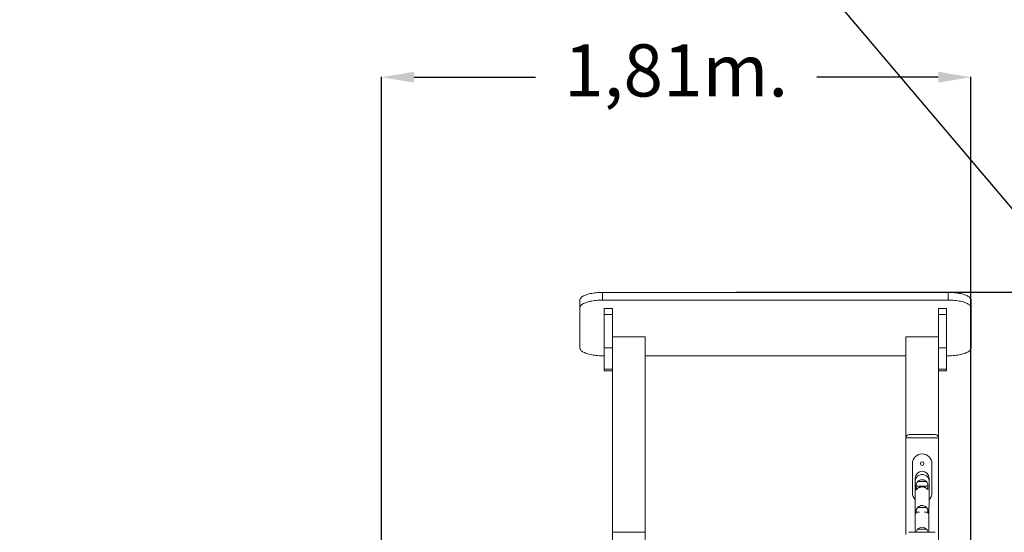
# Model space of a CAD drawing. Units: millimetres. Extents: x 202921 to 271321, y 17713 to 35883.
# Drawn here: x 219827 to 222847, y 31291 to 32864 of the extents above; entities that cross this region are included whole.
import ezdxf

# ---------------------------------------------------------------- set-up
doc = ezdxf.new("R2010")
doc.units = ezdxf.units.MM
doc.header["$PDSIZE"] = -1
doc.linetypes.add('HIDDEN', pattern=[1.905, 1.27, -0.635])
doc.styles.add('ROMANS8', font='romans.shx')
doc.dimstyles.new('ISO-25$0', dxfattribs={"dimtxt": 2.5, "dimasz": 2.5, "dimexe": 1.25, "dimexo": 0.625, "dimtad": 1, "dimtxsty": 'Standard', "dimcen": 2.5, "dimadec": 0, "dimazin": 0, "dimtfac": 1, "dimtmove": 0, "dimatfit": 3, "dimfxl": 1, "dimarcsym": 0})

# ---------------------------------------------------------------- blocks, each defined once
blk = doc.blocks.new('*D39')
at = {"color": 0, "linetype": 'HIDDEN', "lineweight": -2, "transparency": 16777216}
for p, q in [((222024.6, 32027.3), (223583.2, 32027.3)), ((223582.2, 31927.3), (223582.2, 30969.2)), ((223582.2, 29720.6), (223582.2, 30678.7)), ((223435.6, 29620.6), (223583.2, 29620.6))]:
    blk.add_line(p, q, dxfattribs=at)
at = {"color": 0, "linetype": 'HIDDEN', "transparency": 16777216}
for points in [[(223565.6, 31927.3), (223598.9, 31927.3), (223582.2, 32027.3)], [(223565.6, 29720.6), (223598.9, 29720.6), (223582.2, 29620.6)]]:
    blk.add_solid(points, dxfattribs=at)
at = {"layer": 'Defpoints', "color": 0, "linetype": 'HIDDEN', "transparency": 16777216}
for p in [(222023.6, 32027.3), (223434.6, 29620.6), (223582.2, 29620.6)]:
    blk.add_point(p, dxfattribs=at)
at = {"color": 7, "linetype": 'HIDDEN', "transparency": 16777216, "insert": (223582.2, 30824), "char_height": 160, "attachment_point": 5, "style": 'ROMANS8'}
blk.add_mtext('2,41m.', dxfattribs=at)
blk = doc.blocks.new('*D33')
at = {"color": 0, "linetype": 'HIDDEN', "lineweight": -2, "transparency": 16777216}
for p, q in [((220936.2, 29597.3), (220936.2, 32688.5)), ((221036.2, 32687.5), (221409.2, 32687.5)), ((222644.1, 32687.5), (222271.1, 32687.5)), ((222744.1, 30011.5), (222744.1, 32688.5))]:
    blk.add_line(p, q, dxfattribs=at)
at = {"color": 0, "linetype": 'HIDDEN', "transparency": 16777216}
for points in [[(221036.2, 32704.2), (221036.2, 32670.8), (220936.2, 32687.5)], [(222644.1, 32704.2), (222644.1, 32670.8), (222744.1, 32687.5)]]:
    blk.add_solid(points, dxfattribs=at)
at = {"layer": 'Defpoints', "color": 0, "linetype": 'HIDDEN', "transparency": 16777216}
for p in [(222744.1, 32687.5), (222744.1, 30010.5), (220936.2, 29596.3)]:
    blk.add_point(p, dxfattribs=at)
at = {"color": 7, "linetype": 'HIDDEN', "transparency": 16777216, "insert": (221840.2, 32687.5), "char_height": 160, "attachment_point": 5, "style": 'ROMANS8'}
blk.add_mtext('1,81m.', dxfattribs=at)

msp = doc.modelspace()

# ---------------------------------------------------------------- linework, layer by layer
msp.add_line((219826.586, 35883.148), (233082.899, 20202.77))
at = {"color": 7, "linetype": 'Continuous', "lineweight": 15}
for p, q in [((221614.697, 32026.959), (221614.697, 32003.466)), ((221614.697, 32026.959), (222674.697, 32026.959)), ((222674.697, 32026.959), (222674.697, 32003.466)), ((221544.697, 32003.017), (221544.697, 31979.525)), ((221614.697, 32003.466), (222674.697, 32003.466)), ((222744.697, 32003.017), (222744.697, 31979.525)), ((221544.697, 31856.398), (221544.697, 31979.525)), ((221644.697, 31977.815), (221619.697, 31977.815)), ((221619.697, 31977.815), (221619.697, 31959.021)), ((221644.697, 31959.021), (221619.697, 31959.021)), ((221619.697, 31959.021), (221619.697, 31856.484)), ((221644.697, 31977.815), (221644.697, 31959.021)), ((221644.697, 31959.021), (221644.697, 31856.484)), ((222669.697, 31977.815), (222644.697, 31977.815)), ((222644.697, 31977.815), (222644.697, 31959.021)), ((222669.697, 31959.021), (222644.697, 31959.021)), ((222644.697, 31959.021), (222644.697, 31856.484)), ((222669.697, 31977.815), (222669.697, 31959.021)), ((222669.697, 31959.021), (222669.697, 31856.484)), ((222744.697, 31979.525), (222744.697, 31856.398)), ((221644.697, 31890.63), (221744.697, 31890.63)), ((221744.697, 31890.63), (221744.697, 31290.63)), ((222544.697, 31890.63), (222644.697, 31890.63)), ((222544.697, 31890.63), (222544.697, 31580.63)), ((221619.697, 31832.456), (221614.697, 31832.456)), ((221644.697, 31856.484), (221619.697, 31856.484)), ((221619.697, 31856.484), (221619.697, 31791.5)), ((221644.697, 31856.484), (221644.697, 31820.609)), ((222544.697, 31832.456), (221744.697, 31832.456)), ((222669.697, 31856.484), (222644.697, 31856.484)), ((222644.697, 31856.484), (222644.697, 31820.609)), ((222669.697, 31856.484), (222669.697, 31791.5)), ((222674.697, 31832.456), (222669.697, 31832.456)), ((221644.697, 31820.609), (221644.697, 31290.63)), ((222644.697, 31820.609), (222644.697, 31580.63)), ((221644.697, 31791.5), (221619.697, 31791.5)), ((221619.697, 31791.5), (221619.697, 31786.676)), ((221619.697, 31786.676), (221644.697, 31786.676)), ((222669.697, 31791.5), (222644.697, 31791.5)), ((222644.697, 31786.676), (222669.697, 31786.676)), ((222669.697, 31791.5), (222669.697, 31786.676)), ((222554.697, 31590.63), (222634.697, 31590.63)), ((222644.697, 31580.63), (222544.697, 31580.63)), ((222544.697, 31580.63), (222544.697, 31284.046)), ((222644.697, 31580.63), (222644.697, 30184.046)), ((222564.697, 31501.588), (222564.697, 31411.588)), ((222624.697, 31411.588), (222624.697, 31501.588)), ((222573.429, 31447.633), (222573.114, 31290.63)), ((222615.614, 31290.63), (222615.929, 31447.548)), ((222576.459, 31432.205), (222576.459, 31420.868)), ((222612.459, 31421.348), (222612.459, 31432.205)), ((222576.459, 31352.953), (222576.459, 31348.615)), ((222586.734, 31352.953), (222576.459, 31352.953)), ((222580.959, 31366.91), (222582.747, 31366.91)), ((222607.959, 31366.91), (222580.959, 31366.91)), ((222582.747, 31366.91), (222607.959, 31366.91)), ((222612.459, 31352.953), (222602.16, 31352.953)), ((222612.459, 31348.614), (222612.459, 31352.953)), ((221644.697, 31290.63), (221644.697, 29740.63)), ((221644.697, 31290.63), (221744.697, 31290.63)), ((221744.697, 31290.63), (221744.697, 29590.63)), ((222554.095, 31290.63), (222634.095, 31290.63)), ((222580.959, 31300.088), (222582.747, 31300.088)), ((222607.959, 31300.088), (222580.959, 31300.088)), ((222582.747, 31300.088), (222607.959, 31300.088))]:
    msp.add_line(p, q, dxfattribs=at)
at = {"color": 7, "linetype": 'Continuous', "lineweight": 15, "flags": 128}
for points in [[(221544.697, 32003.017), (221544.875, 32004.725), (221545.409, 32006.424), (221546.297, 32008.106), (221547.532, 32009.762), (221549.11, 32011.384), (221551.023, 32012.963), (221553.259, 32014.491), (221555.809, 32015.961), (221558.659, 32017.365), (221561.794, 32018.695), (221565.199, 32019.946), (221568.857, 32021.111), (221572.747, 32022.183), (221576.852, 32023.158), (221581.149, 32024.03), (221585.618, 32024.795), (221590.234, 32025.449), (221594.976, 32025.989), (221599.817, 32026.412), (221604.735, 32026.715), (221609.703, 32026.898), (221614.697, 32026.959)], [(222674.697, 32026.959), (222679.691, 32026.898), (222684.659, 32026.715), (222689.576, 32026.412), (222694.418, 32025.989), (222699.159, 32025.449), (222703.776, 32024.795), (222708.244, 32024.03), (222712.542, 32023.158), (222716.646, 32022.183), (222720.537, 32021.111), (222724.194, 32019.946), (222727.599, 32018.695), (222730.735, 32017.365), (222733.585, 32015.961), (222736.134, 32014.491), (222738.371, 32012.963), (222740.283, 32011.384), (222741.861, 32009.762), (222743.097, 32008.106), (222743.984, 32006.424), (222744.519, 32004.725), (222744.697, 32003.017)], [(221544.697, 31979.525), (221544.875, 31981.233), (221545.409, 31982.932), (221546.297, 31984.614), (221547.532, 31986.27), (221549.11, 31987.891), (221551.023, 31989.471), (221553.259, 31990.999), (221555.809, 31992.469), (221558.659, 31993.872), (221561.794, 31995.203), (221565.199, 31996.454), (221568.857, 31997.618), (221572.747, 31998.691), (221576.852, 31999.666), (221581.149, 32000.538), (221585.618, 32001.303), (221590.234, 32001.957), (221594.976, 32002.497), (221599.817, 32002.919), (221604.735, 32003.223), (221609.703, 32003.405), (221614.697, 32003.466)], [(222674.697, 32003.466), (222679.691, 32003.405), (222684.659, 32003.223), (222689.576, 32002.919), (222694.418, 32002.497), (222699.159, 32001.957), (222703.776, 32001.303), (222708.244, 32000.538), (222712.542, 31999.666), (222716.646, 31998.691), (222720.537, 31997.618), (222724.194, 31996.454), (222727.599, 31995.203), (222730.735, 31993.872), (222733.585, 31992.469), (222736.134, 31990.999), (222738.371, 31989.471), (222740.283, 31987.891), (222741.861, 31986.27), (222743.097, 31984.614), (222743.984, 31982.932), (222744.519, 31981.233), (222744.697, 31979.525)], [(221614.697, 31832.456), (221609.703, 31832.517), (221604.735, 31832.7), (221599.817, 31833.003), (221594.976, 31833.426), (221590.234, 31833.966), (221585.618, 31834.62), (221581.149, 31835.385), (221576.852, 31836.257), (221572.747, 31837.231), (221568.857, 31838.304), (221565.199, 31839.469), (221561.794, 31840.719), (221558.659, 31842.05), (221555.809, 31843.454), (221553.259, 31844.924), (221551.023, 31846.452), (221549.11, 31848.031), (221547.532, 31849.653), (221546.297, 31851.309), (221545.409, 31852.99), (221544.875, 31854.69), (221544.697, 31856.398)], [(222744.697, 31856.398), (222744.519, 31854.69), (222743.984, 31852.99), (222743.097, 31851.309), (222741.861, 31849.653), (222740.283, 31848.031), (222738.371, 31846.452), (222736.134, 31844.924), (222733.585, 31843.454), (222730.735, 31842.05), (222727.599, 31840.719), (222724.194, 31839.469), (222720.537, 31838.304), (222716.646, 31837.231), (222712.542, 31836.257), (222708.244, 31835.385), (222703.776, 31834.62), (222699.159, 31833.966), (222694.418, 31833.426), (222689.576, 31833.003), (222684.659, 31832.7), (222679.691, 31832.517), (222674.697, 31832.456)], [(222573.447, 31456.63), (222573.447, 31456.489), (222573.446, 31456.065), (222573.444, 31455.358), (222573.442, 31454.371), (222573.44, 31453.103), (222573.437, 31451.556), (222573.433, 31449.732), (222573.429, 31447.633)], [(222607.959, 31446.161), (222607.775, 31446.16), (222607.227, 31446.16), (222606.332, 31446.159), (222605.112, 31446.158), (222603.602, 31446.158), (222601.842, 31446.157), (222599.882, 31446.157), (222597.773, 31446.156), (222595.573, 31446.156), (222593.344, 31446.156), (222591.145, 31446.156), (222589.036, 31446.157), (222587.075, 31446.157), (222585.315, 31446.158), (222583.805, 31446.158), (222582.586, 31446.159), (222581.69, 31446.16), (222581.143, 31446.16), (222580.959, 31446.161), (222580.959, 31446.161)], [(222582.747, 31446.159), (222584.011, 31446.158), (222585.561, 31446.157), (222587.354, 31446.157), (222589.34, 31446.157), (222591.466, 31446.156), (222593.674, 31446.156), (222595.903, 31446.156), (222598.092, 31446.156), (222600.183, 31446.157), (222602.117, 31446.157), (222603.842, 31446.158), (222605.312, 31446.158), (222606.485, 31446.159), (222607.331, 31446.16), (222607.825, 31446.16), (222607.959, 31446.161)], [(222615.929, 31447.548), (222615.933, 31449.647), (222615.937, 31451.471), (222615.94, 31453.018), (222615.942, 31454.285), (222615.944, 31455.273), (222615.946, 31455.979), (222615.947, 31456.404), (222615.947, 31456.545)], [(222612.459, 31432.205), (222612.283, 31432.204), (222611.761, 31432.203), (222610.902, 31432.202), (222609.723, 31432.201), (222608.247, 31432.2), (222606.503, 31432.2), (222604.524, 31432.199), (222602.349, 31432.199), (222600.021, 31432.198), (222597.584, 31432.198), (222595.087, 31432.198), (222592.577, 31432.198), (222590.104, 31432.198), (222587.716, 31432.198), (222585.459, 31432.199), (222583.377, 31432.199), (222581.511, 31432.2), (222579.896, 31432.201), (222578.566, 31432.202), (222577.544, 31432.202), (222576.852, 31432.203), (222576.502, 31432.204), (222576.459, 31432.205)]]:
    msp.add_lwpolyline(points, dxfattribs=at)
at = {"color": 8, "linetype": 'Continuous', "lineweight": 15, "flags": 128}
msp.add_lwpolyline([(222615.929, 31447.548), (222615.752, 31450.222), (222615.215, 31452.851), (222614.327, 31455.391), (222613.102, 31457.796), (222611.563, 31460.028), (222609.734, 31462.046), (222607.648, 31463.817), (222605.339, 31465.31), (222602.849, 31466.5), (222600.218, 31467.367), (222597.493, 31467.895), (222594.72, 31468.076), (222591.946, 31467.906), (222589.219, 31467.389), (222586.585, 31466.533), (222584.089, 31465.353), (222581.775, 31463.869), (222579.682, 31462.106), (222577.845, 31460.095), (222576.296, 31457.87), (222575.062, 31455.469), (222574.164, 31452.934), (222573.616, 31450.307), (222573.429, 31447.633), (222573.429, 31447.633)], dxfattribs=at)
at = {"color": 7, "linetype": 'Continuous', "lineweight": 15}
msp.add_circle((222594.697, 31501.588), 5.5, dxfattribs=at)
for centre, radius, start, end in [((222554.697, 31580.63), 10, 90, 180), ((222634.697, 31580.63), 10, 0, 90), ((222594.697, 31501.588), 30, 0, 180), ((222594.697, 31456.588), 21.25, 359.885098, 179.885098), ((222594.459, 31434.105), 18.1, 138.232702, 186.025575), ((222594.459, 31433.974), 18.188, 42.075026, 137.924974), ((222582.315, 31776.712), 330.553, 269.76482, 270.074739), ((222594.459, 31434.105), 18.1, 353.974425, 41.767298), ((222594.697, 31411.588), 30, 180, 224.540932), ((222594.697, 31411.588), 30, 314.74092, 0), ((222594.459, 31354.853), 18.1, 138.232706, 180), ((222594.459, 31354.853), 18.1, 180, 186.025575), ((222594.459, 31354.722), 18.187, 42.075022, 137.924978), ((222594.459, 31354.853), 18.1, 353.974425, 41.767294), ((222594.459, 31288.031), 18.1, 138.232706, 171.745552), ((222594.459, 31287.901), 18.188, 42.075022, 137.924978), ((222594.459, 31288.031), 18.1, 8.254448, 41.767294)]:
    msp.add_arc(centre, radius, start, end, dxfattribs=at)
msp.add_open_spline([(222612.074, 31420.954), (222612.012, 31421.048), (222611.82, 31421.335), (222611.126, 31422.288), (222609.89, 31423.741), (222607.969, 31425.556), (222605.553, 31427.28), (222602.932, 31428.631), (222600.324, 31429.539), (222597.894, 31430.092), (222595.342, 31430.349), (222592.834, 31430.306), (222590.46, 31429.979), (222588.233, 31429.43), (222586.131, 31428.66), (222583.872, 31427.56), (222581.636, 31426.092), (222579.576, 31424.317), (222577.959, 31422.512), (222577.029, 31421.251), (222576.618, 31420.623), (222576.575, 31420.553), (222576.57, 31420.545)], degree=3, knots=[0, 0, 0, 0, 0.01951056, 0.0598328, 0.12567478, 0.19157961, 0.26000036, 0.32830649, 0.37479213, 0.4212411, 0.46796148, 0.5146731, 0.55709994, 0.59955015, 0.64410144, 0.68868323, 0.75484738, 0.82107536, 0.88864304, 0.95596767, 0.99490594, 1, 1, 1, 1], dxfattribs=at)

# ---------------------------------------------------------------- dimensions: what is measured, and where the dimension line sits
at = {"color": 7, "linetype": 'HIDDEN'}
dim = msp.add_linear_dim(base=(222744.095, 32687.506), p1=(220936.233, 29596.318), p2=(222744.095, 30010.491), dimstyle='ISO-25$0', override={"dimtxt": 160, "dimasz": 100, "dimexe": 1, "dimexo": 1, "dimgap": 50, "dimtad": 0, "dimtih": 1, "dimtoh": 1, "dimlfac": 0.001, "dimzin": 0, "dimpost": 'm.', "dimtxsty": 'ROMANS8', "dimclrt": 7, "dimadec": 2, "dimtzin": 0}, dxfattribs=at)
dim.commit()
dim.dimension.update_dxf_attribs({"geometry": '*D33', "text_midpoint": (221840.164, 32687.506)})
dim = msp.add_linear_dim(base=(223582.237, 29620.63), p1=(222023.605, 32027.283), p2=(223434.564, 29620.63), angle=90, text='2,41m.', dimstyle='ISO-25$0', override={"dimtxt": 160, "dimasz": 100, "dimexe": 1, "dimexo": 1, "dimgap": 50, "dimtad": 0, "dimtih": 1, "dimtoh": 1, "dimlfac": 0.001, "dimzin": 0, "dimpost": 'm.', "dimtxsty": 'ROMANS8', "dimclrt": 7, "dimadec": 2, "dimtzin": 0}, dxfattribs=at)
dim.commit()
dim.dimension.update_dxf_attribs({"geometry": '*D39', "text_midpoint": (223582.237, 30823.956)})

doc.saveas('drawing.dxf')
